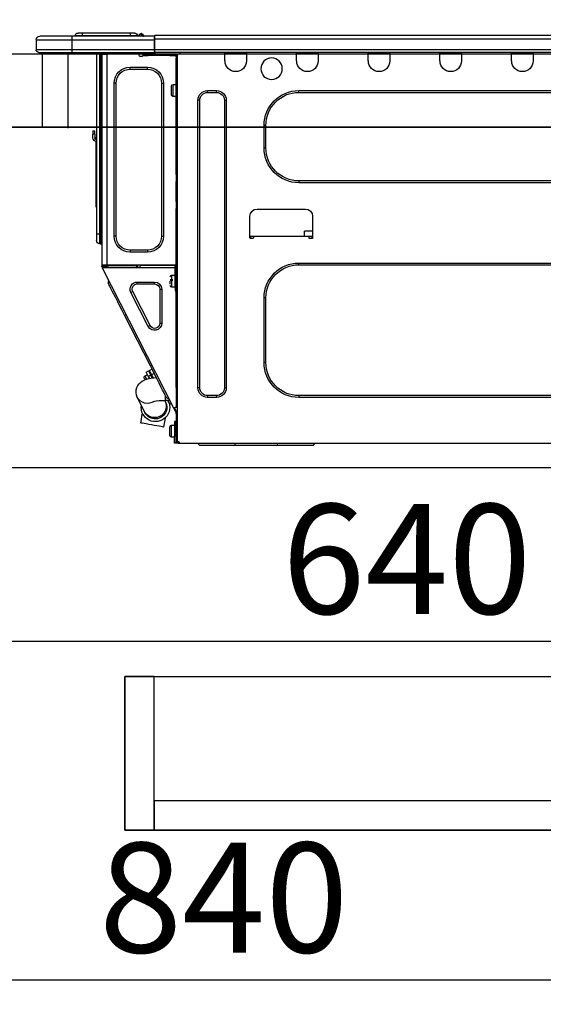
# Model space of a CAD drawing. Units: millimetres. Extents: x -109 to 26472, y -120 to 8847.
# Drawn here: x 7579 to 7865, y 2510 to 3048 of the extents above; entities that cross this region are included whole.
import ezdxf

# ---------------------------------------------------------------- set-up
doc = ezdxf.new("R2010")
doc.units = ezdxf.units.MM
doc.linetypes.add('HIDDEN', pattern=[0.375, 0.25, -0.125])
doc.layers.get('DEFPOINTS').update_dxf_attribs({"color": 146})
for name, color, linetype in [('120-キャビネット（外）', 7, 'Continuous'), ('121-キャビネット（中）', 253, 'HIDDEN'), ('126-甲板', 2, 'Continuous'), ('150-機器', 8, 'Continuous'), ('166-寸法B', 11, 'Continuous')]:
    doc.layers.add(name, color=color, linetype=linetype)
doc.styles.add('KH001', font='txt')
doc.dimstyles.new('KH1xx030', dxfattribs={"dimscale": 30, "dimtxt": 2, "dimasz": 0.6, "dimexe": 0.3, "dimexo": 1.2, "dimgap": 0.5, "dimtad": 3, "dimdec": 1, "dimdsep": 46, "dimlunit": 6, "dimtxsty": 'KH001', "dimblk": 'DOT', "dimcen": 1, "dimdle": 1, "dimclrd": 256, "dimclre": 256, "dimclrt": 256, "dimadec": 0, "dimazin": 0, "dimtfac": 1, "dimtdec": 1, "dimtix": 1, "dimtmove": 2, "dimatfit": 3, "dimldrblk": 'CLOSEDBLANK', "dimfxl": 1, "dimtolj": 1, "dimtzin": 0, "dimlwd": -1, "dimlwe": -1, "dimarcsym": 0})

# ---------------------------------------------------------------- blocks, each defined once
blk = doc.blocks.new('_Dot')
at = {"color": 0, "linetype": 'ByBlock', "lineweight": -2}
blk.add_line((-0.5, 0), (-1, 0), dxfattribs=at)
at = {"color": 0, "linetype": 'ByBlock', "const_width": 0.5}
blk.add_lwpolyline([(-0.25, 0, 1), (0.25, 0, 1)], format="xyb", close=True, dxfattribs=at)
blk = doc.blocks.new('*D365')
at = {"layer": '166-寸法B', "transparency": 16777216}
for p, q in [((7020.05, 3301.09), (7020.05, 3353.57)), ((8120.05, 3065.12), (8120.05, 3353.57)), ((8102.05, 3344.57), (7038.05, 3344.57))]:
    blk.add_line(p, q, dxfattribs=at)
at = {"layer": 'DEFPOINTS', "color": 0, "transparency": 16777216}
for p in [(7020.05, 3344.57), (7020.05, 3265.09), (8120.05, 3029.12)]:
    blk.add_point(p, dxfattribs=at)
at = {"layer": '166-寸法B', "transparency": 16777216, "xscale": 18, "yscale": 18, "zscale": 18, "rotation": 180}
blk.add_blockref('_Dot', (7020.05, 3344.57), dxfattribs=at)
at = {"layer": '166-寸法B', "transparency": 16777216, "xscale": 18, "yscale": 18, "zscale": 18}
blk.add_blockref('_Dot', (8120.05, 3344.57), dxfattribs=at)
at = {"layer": '166-寸法B', "transparency": 16777216, "insert": (7570.05, 3393.38), "char_height": 60, "attachment_point": 5, "style": 'KH001'}
blk.add_mtext('\\A1;1,100', dxfattribs=at)
blk = doc.blocks.new('_ClosedBlank')
at = {"color": 0, "linetype": 'ByBlock', "lineweight": -2}
for p, q in [((-1, 0.167), (0, 0)), ((-1, 0.167), (-1, -0.167)), ((0, 0), (-1, -0.167))]:
    blk.add_line(p, q, dxfattribs=at)
blk = doc.blocks.new('HT-F6S_D')
at = {"layer": '150-機器', "color": 13, "linetype": 'Continuous'}
for p, q in [((75.61, 9.2), (429.43, 9.2)), ((75.61, 7.24), (429.43, 7.24)), ((429.43, 9.2), (429.43, 9.2)), ((429.43, 7.24), (429.43, 9.2)), ((429.43, 1.47), (429.43, 7.24)), ((429.43, 7.24), (429.72, 7.24)), ((429.72, 8.91), (429.72, 8.81)), ((429.72, 8.91), (429.72, 7.24)), ((429.72, 8.82), (429.72, 8.91)), ((429.72, 8.81), (429.72, 8.82)), ((429.72, 8.81), (429.72, 6.85)), ((429.72, 8.81), (474.75, 8.81)), ((429.72, 8.71), (429.72, 8.65)), ((429.72, 6.85), (429.72, 8.32)), ((429.72, 7.24), (429.72, 0.59)), ((474.75, 6.85), (429.72, 6.85)), ((429.72, 1.47), (429.72, 6.85)), ((435.45, 9.24), (435.05, 8.93)), ((435.46, 9.25), (435.45, 9.24)), ((435.46, 9.25), (435.94, 9.86)), ((435.57, 8.81), (435.62, 8.87)), ((436.71, 10.22), (435.62, 8.87)), ((435.62, 8.87), (436.57, 8.87)), ((435.94, 9.86), (435.97, 9.89)), ((435.97, 9.89), (435.98, 9.91)), ((435.98, 9.91), (435.98, 9.91)), ((436.57, 8.87), (436.75, 9.63)), ((436.57, 8.87), (436.86, 8.81)), ((436.73, 10.26), (436.71, 10.22)), ((436.87, 10.22), (436.71, 10.22)), ((436.74, 10.27), (436.73, 10.26)), ((436.75, 10.28), (436.74, 10.27)), ((436.75, 10.28), (436.87, 10.28)), ((436.75, 9.63), (436.87, 10.22)), ((436.87, 10.22), (436.87, 10.28)), ((438.04, 9.1), (438.04, 9.05)), ((438.04, 8.81), (438.04, 9.1)), ((438.04, 9.05), (438.04, 8.81)), ((439.02, 9.01), (442.94, 9.01)), ((439.02, 9.01), (439.02, 8.81)), ((440.59, 10.57), (442.94, 10.57)), ((442.94, 10.57), (442.94, 9.01)), ((442.94, 10.57), (469.08, 10.57)), ((442.94, 9.01), (469.08, 9.01)), ((442.94, 9.01), (442.94, 8.81)), ((469.08, 10.57), (469.08, 9.01)), ((469.08, 10.57), (471.43, 10.57)), ((469.08, 9.01), (472.99, 9.01)), ((469.08, 9.01), (469.08, 8.81)), ((472.99, 9.01), (472.99, 8.81)), ((472.99, 8.81), (472.99, 9.01)), ((474.75, 8.81), (492.38, 8.81)), ((474.75, 8.81), (474.75, 6.85)), ((494.33, 6.85), (474.75, 6.85)), ((474.75, 6.85), (474.75, 1.47)), ((492.38, 8.81), (492.38, 8.81)), ((494.33, 6.85), (494.33, 1.47)), ((494.33, 6.85), (494.33, 6.85)), ((494.33, 6.85), (494.33, 1.47)), ((75.31, 0), (429.72, 0)), ((75.61, 1.47), (429.43, 1.47)), ((222.73, 0), (222.73, -0.69)), ((223.31, 0), (223.31, -0.1)), ((233.89, -0.1), (233.89, 0)), ((234.48, -0.69), (234.48, 0)), ((261.89, 0), (261.89, -0.69)), ((262.48, 0), (262.48, -0.1)), ((273.05, -0.1), (273.05, 0)), ((273.64, -0.69), (273.64, 0)), ((301.05, 0), (301.05, -0.69)), ((301.64, 0), (301.64, -0.1)), ((312.21, -0.1), (312.21, 0)), ((312.8, -0.69), (312.8, 0)), ((340.21, 0), (340.21, -0.69)), ((340.8, 0), (340.8, -0.1)), ((351.37, -0.1), (351.37, 0)), ((351.96, -0.69), (351.96, 0)), ((379.37, 0), (379.37, -0.69)), ((379.96, 0), (379.96, -0.1)), ((390.53, -0.1), (390.53, 0)), ((391.12, -0.69), (391.12, 0)), ((415.69, -0.2), (415.69, 0)), ((429.72, 1.47), (474.75, 1.47)), ((429.72, 0.59), (429.72, 1.47)), ((429.72, 0.59), (429.72, 0)), ((474.75, 0), (429.72, 0)), ((438.01, -1.76), (438.01, 0)), ((455.15, 0), (455.15, -0.69)), ((457.76, 0), (457.75, -1.17)), ((457.99, 0), (457.99, -0.69)), ((458.48, 0), (458.48, -0.69)), ((459.06, 0), (459.06, -99.17)), ((459.45, -99.17), (459.45, 0)), ((461.31, 0), (461.31, -99.17)), ((474.53, -0.05), (474.53, 0)), ((474.75, 1.47), (494.33, 1.47)), ((474.75, 1.47), (474.75, 0)), ((492.87, 0), (474.75, 0)), ((480.31, -0.59), (480.9, 0)), ((492.87, 0), (492.87, 0)), ((494.33, 1.47), (494.33, 1.47)), ((222.73, -0.69), (234.48, -0.69)), ((222.73, -0.69), (222.73, -4.6)), ((223.31, -0.1), (233.89, -0.1)), ((234.48, -4.6), (234.48, -0.69)), ((261.89, -0.69), (273.64, -0.69)), ((261.89, -0.69), (261.89, -4.6)), ((262.48, -0.1), (273.05, -0.1)), ((273.64, -4.6), (273.64, -0.69)), ((301.05, -0.69), (312.8, -0.69)), ((301.05, -0.69), (301.05, -4.6)), ((301.64, -0.1), (312.21, -0.1)), ((312.8, -4.6), (312.8, -0.69)), ((340.21, -0.69), (351.96, -0.69)), ((340.21, -0.69), (340.21, -4.6)), ((340.8, -0.1), (351.37, -0.1)), ((351.96, -4.6), (351.96, -0.69)), ((379.37, -0.69), (391.12, -0.69)), ((379.37, -0.69), (379.37, -4.6)), ((379.96, -0.1), (390.53, -0.1)), ((391.12, -4.6), (391.12, -0.69)), ((417.26, -1.17), (416.67, -1.17)), ((417.26, -1.17), (417.75, -1.17)), ((417.26, -1.17), (417.26, -212.45)), ((417.75, -3.13), (417.26, -3.13)), ((417.75, -1.17), (417.75, -3.13)), ((417.75, -2.25), (417.85, -2.25)), ((417.75, -66.67), (417.75, -3.13)), ((418.34, -1.76), (418.34, -1.17)), ((418.34, -1.17), (421.27, -1.17)), ((421.27, -1.76), (418.34, -1.76)), ((421.27, -1.17), (421.27, -1.76)), ((421.27, -1.17), (433.12, -1.17)), ((421.27, -1.76), (433.12, -1.76)), ((433.12, -1.76), (433.12, -1.17)), ((433.12, -1.17), (436.06, -1.17)), ((436.06, -1.76), (433.12, -1.76)), ((436.06, -1.17), (436.06, -1.76)), ((436.55, -2.25), (437.52, -2.25)), ((455.54, -116.01), (455.54, -1.16)), ((455.64, -1.17), (455.54, -1.16)), ((455.64, -1.17), (458.47, -1.17)), ((457.99, -0.69), (458.48, -0.69)), ((457.99, -1.17), (457.99, -0.69)), ((458.48, -1.16), (458.47, -1.17)), ((458.48, -0.69), (458.48, -1.16)), ((458.48, -1.16), (458.48, -116.01)), ((480.31, -0.59), (476.8, -0.59)), ((433.51, -9.1), (433.51, -8.03)), ((442.91, -8.03), (433.51, -8.03)), ((442.91, -9.1), (433.51, -9.1)), ((442.91, -9.1), (442.91, -8.03)), ((350.78, -20.85), (110.73, -20.85)), ((350.78, -21.83), (350.78, -20.85)), ((400.62, -20.85), (395.72, -20.85)), ((395.72, -21.83), (395.72, -20.85)), ((400.62, -21.83), (400.62, -20.85)), ((419.41, -17.43), (417.75, -17.43)), ((419.41, -20.76), (419.41, -17.43)), ((419.41, -24.08), (419.41, -20.76)), ((420.39, -23.1), (420.39, -18.41)), ((425.78, -16.84), (424.7, -16.84)), ((424.7, -16.84), (424.7, -100.35)), ((425.78, -16.84), (425.78, -100.35)), ((450.64, -100.35), (450.64, -16.84)), ((450.64, -16.84), (451.72, -16.84)), ((451.72, -100.35), (451.72, -16.84)), ((350.78, -21.83), (110.73, -21.83)), ((390.43, -26.14), (390.43, -183.17)), ((391.41, -26.14), (390.43, -26.14)), ((391.41, -26.14), (391.41, -183.17)), ((400.62, -21.83), (395.72, -21.83)), ((404.92, -183.17), (404.92, -26.14)), ((404.92, -26.14), (405.9, -26.14)), ((405.9, -183.17), (405.9, -26.14)), ((417.75, -24.08), (419.41, -24.08)), ((368.8, -39.85), (369.78, -39.85)), ((368.8, -52.18), (368.8, -39.85)), ((369.78, -52.18), (369.78, -39.85)), ((462.29, -44.74), (462.29, -42.78)), ((463.27, -42.78), (462.29, -42.78)), ((463.27, -42.78), (463.27, -44.74)), ((461.46, -47.04), (461.31, -46.38)), ((462.29, -44.74), (462.29, -46.7)), ((462.29, -44.74), (463.27, -44.74)), ((463.27, -46.7), (463.27, -44.74)), ((368.8, -52.18), (369.78, -52.18)), ((461.63, -48.71), (461.63, -82.46)), ((417.26, -66.67), (417.75, -66.67)), ((417.75, -68.63), (417.26, -68.63)), ((417.75, -69.12), (417.26, -69.12)), ((417.75, -66.67), (417.75, -68.63)), ((417.75, -68.63), (417.75, -69.12)), ((417.75, -69.12), (417.75, -70.1)), ((110.73, -70.2), (350.78, -70.2)), ((110.73, -71.17), (350.78, -71.17)), ((350.78, -70.2), (350.78, -71.17)), ((417.26, -70.1), (417.75, -70.1)), ((417.26, -70.59), (417.75, -70.59)), ((417.75, -70.1), (417.75, -70.59)), ((417.75, -81.36), (417.75, -70.59)), ((373.59, -85.57), (347.16, -85.57)), ((417.26, -81.36), (417.75, -81.36)), ((417.75, -81.85), (417.26, -81.85)), ((417.26, -82.83), (417.75, -82.83)), ((417.26, -83.31), (417.75, -83.31)), ((417.75, -85.27), (417.26, -85.27)), ((417.75, -81.36), (417.75, -81.85)), ((417.75, -81.85), (417.75, -82.83)), ((417.75, -82.83), (417.75, -83.31)), ((417.75, -83.31), (417.75, -85.27)), ((417.75, -116.5), (417.75, -85.27)), ((461.31, -82.46), (461.63, -82.46)), ((461.63, -84.42), (461.31, -84.42)), ((461.63, -82.46), (461.63, -84.42)), ((343.24, -89.48), (343.24, -101.23)), ((377.51, -101.23), (377.51, -89.48)), ((343.24, -97.71), (347.59, -97.71)), ((343.24, -100.64), (345.2, -100.64)), ((343.73, -100.64), (343.72, -101.72)), ((343.73, -101.72), (344.71, -101.72)), ((345.2, -101.23), (345.2, -100.64)), ((345.2, -100.64), (375.55, -100.64)), ((347.64, -100.64), (347.59, -97.71)), ((375.55, -100.64), (377.51, -100.64)), ((375.55, -100.64), (375.55, -101.23)), ((376.04, -101.72), (377.02, -101.72)), ((377.04, -101.72), (377.02, -100.64)), ((425.78, -100.35), (424.7, -100.35)), ((450.64, -100.35), (451.72, -100.35)), ((459.06, -99.17), (458.48, -99.17)), ((459.06, -99.17), (459.06, -104.56)), ((459.45, -99.17), (459.06, -99.17)), ((459.45, -104.56), (459.45, -99.17)), ((461.31, -99.17), (459.45, -99.17)), ((461.31, -99.17), (461.31, -102.7)), ((459.45, -104.56), (459.06, -104.56)), ((433.51, -108.08), (442.91, -108.08)), ((433.51, -108.08), (433.51, -109.16)), ((433.51, -109.16), (442.91, -109.16)), ((442.91, -108.08), (442.91, -109.16)), ((350.78, -115.03), (110.73, -115.03)), ((350.78, -116.01), (110.73, -116.01)), ((350.78, -116.01), (350.78, -115.03)), ((417.26, -116.99), (417.94, -116.99)), ((417.26, -117.58), (417.75, -117.58)), ((417.75, -114.35), (417.85, -114.35)), ((417.82, -116.31), (417.75, -116.31)), ((418.43, -116.5), (417.75, -116.5)), ((417.75, -117.58), (417.75, -119.54)), ((417.75, -117.58), (417.94, -117.58)), ((417.81, -116.99), (417.79, -117.58)), ((417.82, -116.31), (417.81, -116.5)), ((417.85, -114.35), (417.82, -116.31)), ((455.54, -116.01), (417.82, -116.01)), ((418.8, -116.31), (417.82, -116.31)), ((417.94, -116.99), (417.94, -128.35)), ((418.43, -128.35), (418.43, -116.5)), ((418.43, -117.58), (457.63, -117.58)), ((418.8, -116.01), (418.8, -116.31)), ((418.8, -116.31), (437.5, -116.31)), ((419.11, -194.25), (458.06, -117.8)), ((437.52, -117.58), (437.5, -116.31)), ((438.76, -117.58), (438.73, -116.01)), ((439.71, -116.01), (439.73, -117.58)), ((440.15, -116.04), (440.15, -116.01)), ((440.16, -116.16), (440.15, -116.04)), ((440.17, -116.24), (440.16, -116.16)), ((440.17, -116.29), (440.17, -116.24)), ((440.17, -116.31), (440.17, -116.29)), ((440.46, -116.31), (440.17, -116.31)), ((440.47, -116.04), (440.46, -116.16)), ((440.46, -116.16), (440.46, -116.24)), ((440.46, -116.24), (440.46, -116.29)), ((440.46, -116.29), (440.46, -116.31)), ((441.54, -116.31), (440.46, -116.31)), ((440.47, -116.01), (440.47, -116.04)), ((441.54, -116.31), (441.53, -116.01)), ((453.91, -116.31), (441.54, -116.31)), ((453.91, -116.31), (453.9, -116.01)), ((454.99, -116.31), (453.91, -116.31)), ((454.75, -117.58), (455.3, -116.53)), ((454.97, -116.04), (454.97, -116.01)), ((454.98, -116.16), (454.97, -116.04)), ((454.99, -116.24), (454.98, -116.16)), ((454.99, -116.29), (454.99, -116.24)), ((454.99, -116.31), (454.99, -116.29)), ((455.27, -116.31), (454.99, -116.31)), ((455.28, -116.24), (455.27, -116.29)), ((455.27, -116.29), (455.27, -116.31)), ((455.28, -116.01), (455.28, -116.04)), ((455.28, -116.04), (455.28, -116.16)), ((455.28, -116.16), (455.28, -116.24)), ((455.3, -116.53), (455.31, -116.01)), ((458.48, -116.01), (455.54, -116.01)), ((456.28, -116.79), (455.86, -117.58)), ((456.07, -117.58), (456.47, -116.83)), ((456.29, -116.01), (456.28, -116.79)), ((456.47, -116.83), (456.49, -116.01)), ((457.25, -117.03), (456.96, -117.58)), ((457.05, -117.58), (457.5, -116.7)), ((457.27, -116.01), (457.25, -117.03)), ((457.5, -116.7), (457.5, -116.01)), ((457.6, -117.58), (457.99, -116.82)), ((457.63, -117.57), (457.64, -117.55)), ((457.63, -117.58), (457.63, -117.57)), ((458.06, -117.8), (457.63, -117.58)), ((457.64, -117.55), (457.66, -117.51)), ((457.66, -117.51), (457.69, -117.45)), ((457.69, -117.45), (457.73, -117.39)), ((457.73, -117.39), (457.76, -117.31)), ((457.76, -117.31), (457.81, -117.23)), ((457.81, -117.23), (457.85, -117.14)), ((457.99, -116.88), (457.85, -117.14)), ((457.85, -117.14), (458.29, -117.37)), ((457.99, -116.5), (457.99, -116.01)), ((458.48, -116.5), (457.99, -116.5)), ((457.99, -116.88), (457.99, -116.5)), ((458.07, -117.79), (458.06, -117.8)), ((458.08, -117.77), (458.07, -117.79)), ((458.1, -117.73), (458.08, -117.77)), ((458.13, -117.67), (458.1, -117.73)), ((458.16, -117.61), (458.13, -117.67)), ((458.2, -117.53), (458.16, -117.61)), ((458.24, -117.45), (458.2, -117.53)), ((458.29, -117.37), (458.24, -117.45)), ((458.48, -116.99), (458.29, -117.37)), ((458.48, -116.01), (458.48, -116.5)), ((458.48, -116.99), (458.48, -116.5)), ((417.75, -119.54), (417.26, -119.54)), ((417.75, -183.04), (417.75, -119.54)), ((417.94, -122.97), (417.75, -122.97)), ((420.1, -121.59), (418.43, -121.59)), ((420.1, -128.25), (420.1, -121.59)), ((417.75, -126.88), (417.94, -126.88)), ((417.94, -128.35), (418.43, -128.35)), ((417.94, -130.31), (417.94, -128.35)), ((418.43, -128.25), (420.1, -128.25)), ((418.43, -128.35), (418.43, -130.31)), ((421.08, -124.04), (419.61, -124.04)), ((419.61, -124.53), (421.08, -124.53)), ((421.08, -126.53), (421.08, -124.92)), ((429.56, -126.49), (429.56, -125.41)), ((439.06, -125.41), (429.56, -125.41)), ((439.06, -126.49), (429.56, -126.49)), ((439.06, -126.49), (439.06, -125.41)), ((452.76, -130.36), (453.52, -128.87)), ((453.52, -128.87), (454.13, -127.68)), ((454.13, -127.68), (454.57, -126.81)), ((454.93, -126.1), (454.51, -124.78)), ((454.57, -126.81), (454.84, -126.28)), ((454.84, -126.28), (454.93, -126.1)), ((368.8, -169.47), (368.8, -134.03)), ((368.8, -134.03), (369.78, -134.03)), ((369.78, -169.47), (369.78, -134.03)), ((418.43, -130.31), (417.94, -130.31)), ((426.76, -129.3), (425.68, -129.3)), ((425.68, -129.3), (425.68, -147.93)), ((426.76, -129.3), (426.76, -147.93)), ((432.06, -149.2), (441.56, -130.57)), ((433.02, -149.69), (442.52, -131.06)), ((441.56, -130.57), (442.52, -131.06)), ((449.74, -136.3), (450.85, -134.12)), ((450.85, -134.12), (451.87, -132.12)), ((451.87, -132.12), (452.76, -130.36)), ((447.31, -141.06), (448.55, -138.63)), ((448.55, -138.63), (449.74, -136.3)), ((431.91, -171.29), (446.04, -143.55)), ((446.04, -143.55), (445.17, -143.1)), ((446.04, -143.55), (447.31, -141.06)), ((426.76, -147.93), (425.68, -147.93)), ((432.06, -149.2), (433.02, -149.69)), ((368.8, -169.47), (369.78, -169.47)), ((430.64, -173.77), (431.91, -171.29)), ((431.91, -171.29), (431.04, -170.84)), ((428.22, -178.53), (429.41, -176.2)), ((429.41, -176.2), (430.64, -173.77)), ((429.85, -175.33), (431.25, -176.04)), ((431.25, -176.04), (430.33, -177.83)), ((431.08, -177.45), (430.64, -177.23)), ((430.85, -177.91), (431.68, -176.26)), ((432.42, -173.74), (431.02, -173.03)), ((431.25, -176.04), (431.73, -175.09)), ((432.17, -175.31), (431.68, -176.26)), ((431.68, -176.26), (433.08, -176.97)), ((431.73, -175.09), (432.1, -174.36)), ((432.1, -174.36), (432.34, -173.9)), ((432.54, -174.58), (432.17, -175.31)), ((432.34, -173.9), (432.42, -173.74)), ((433.08, -176.97), (432.46, -178.19)), ((432.77, -174.12), (432.54, -174.58)), ((432.85, -173.97), (432.77, -174.12)), ((434.25, -174.68), (432.85, -173.97)), ((433.56, -176.02), (433.08, -176.97)), ((433.94, -175.29), (433.56, -176.02)), ((434.78, -176.65), (433.56, -176.03)), ((434.17, -174.83), (433.94, -175.29)), ((434.25, -174.68), (434.17, -174.83)), ((434.3, -177.59), (434.6, -177)), ((434.6, -177), (434.76, -176.69)), ((434.76, -176.69), (434.78, -176.65)), ((425.19, -184.47), (426.09, -182.71)), ((426.09, -182.71), (427.1, -180.72)), ((427.1, -180.72), (428.22, -178.53)), ((429.96, -177.78), (428.66, -177.66)), ((431.62, -178.01), (429.96, -177.78)), ((433.32, -178.36), (431.62, -178.01)), ((434.58, -178.74), (433.32, -178.36)), ((433.84, -178.49), (433.88, -178.42)), ((433.88, -178.42), (434.3, -177.59)), ((435.57, -179.14), (434.58, -178.74)), ((434.78, -178.82), (434.81, -178.75)), ((434.81, -178.75), (434.99, -178.4)), ((434.99, -178.4), (435.11, -178.15)), ((435.11, -178.15), (435.21, -177.97)), ((436.46, -179.63), (435.57, -179.14)), ((437.31, -180.24), (436.46, -179.63)), ((438.1, -181.02), (437.31, -180.24)), ((438.79, -181.96), (438.1, -181.02)), ((439.34, -183.09), (438.79, -181.96)), ((110.73, -187.48), (350.78, -187.48)), ((350.78, -187.48), (350.78, -188.46)), ((391.41, -183.17), (390.43, -183.17)), ((395.72, -187.48), (395.72, -188.46)), ((395.72, -187.48), (400.62, -187.48)), ((400.62, -187.48), (400.62, -188.46)), ((404.92, -183.17), (405.9, -183.17)), ((417.26, -183.04), (417.75, -183.04)), ((417.75, -183.04), (417.75, -193.81)), ((423.11, -188.56), (423.38, -188.03)), ((423.38, -188.03), (423.82, -187.16)), ((423.65, -190.08), (423.65, -187.5)), ((423.82, -187.16), (424.43, -185.96)), ((424.43, -185.96), (425.19, -184.47)), ((439.05, -188.37), (439.51, -187.18)), ((439.68, -184.39), (439.34, -183.09)), ((439.51, -187.18), (439.74, -185.86)), ((439.74, -185.86), (439.68, -184.39)), ((110.73, -188.46), (350.78, -188.46)), ((395.72, -188.46), (400.62, -188.46)), ((421.51, -191.7), (420.19, -192.13)), ((421.24, -190.08), (423.65, -190.08)), ((421.51, -191.7), (421.6, -191.52)), ((421.6, -191.52), (421.87, -190.99)), ((423.02, -188.73), (421.7, -189.16)), ((421.87, -190.99), (422.31, -190.12)), ((422.31, -190.12), (422.34, -190.08)), ((423.02, -188.73), (423.11, -188.56)), ((423.57, -191.05), (423.56, -191.05)), ((423.58, -191.02), (423.57, -191.05)), ((423.6, -190.97), (423.58, -191.02)), ((423.64, -190.9), (423.6, -190.97)), ((423.68, -190.82), (423.64, -190.9)), ((423.73, -190.71), (423.68, -190.82)), ((423.8, -190.59), (423.73, -190.71)), ((423.87, -190.44), (423.8, -190.59)), ((424.05, -190.08), (423.87, -190.44)), ((435.15, -196.11), (439.05, -188.37)), ((417.75, -193.81), (417.26, -193.81)), ((417.26, -196.81), (418.45, -194.47)), ((417.26, -197.47), (417.75, -197.47)), ((417.26, -197.96), (417.75, -197.96)), ((418.24, -193.81), (417.75, -193.81)), ((417.75, -196.92), (418.89, -194.69)), ((417.75, -197.47), (417.75, -196.92)), ((417.75, -197.47), (417.75, -197.96)), ((417.75, -197.96), (417.75, -199.92)), ((419.11, -194.25), (418.24, -193.81)), ((418.45, -194.47), (418.49, -194.38)), ((418.89, -194.69), (418.45, -194.47)), ((418.49, -194.38), (418.54, -194.3)), ((418.54, -194.3), (418.58, -194.22)), ((418.58, -194.22), (418.61, -194.16)), ((418.61, -194.16), (418.64, -194.1)), ((418.64, -194.1), (418.66, -194.06)), ((418.66, -194.06), (418.67, -194.04)), ((418.67, -194.04), (418.67, -194.03)), ((418.93, -194.6), (418.89, -194.69)), ((418.97, -194.52), (418.93, -194.6)), ((419.01, -194.45), (418.97, -194.52)), ((419.04, -194.38), (419.01, -194.45)), ((419.07, -194.33), (419.04, -194.38)), ((419.09, -194.29), (419.07, -194.33)), ((419.11, -194.26), (419.09, -194.29)), ((419.11, -194.25), (419.11, -194.26)), ((434.84, -196.73), (434.85, -196.72)), ((434.85, -196.72), (434.86, -196.69)), ((434.86, -196.69), (434.89, -196.64)), ((434.89, -196.64), (434.92, -196.57)), ((434.92, -196.57), (434.97, -196.49)), ((434.97, -196.49), (435.02, -196.38)), ((435.02, -196.38), (435.08, -196.26)), ((435.08, -196.26), (435.15, -196.11)), ((436.48, -198.73), (436.2, -197.15)), ((436.8, -200.54), (436.48, -198.73)), ((417.75, -199.92), (417.26, -199.92)), ((417.75, -199.92), (417.75, -210.98)), ((418.04, -201.58), (418.63, -201.58)), ((418.04, -209.41), (418.04, -201.58)), ((418.63, -201.58), (418.63, -209.41)), ((420.29, -203.54), (418.63, -203.54)), ((420.29, -206.87), (420.29, -203.54)), ((423.81, -199.62), (424.05, -200.95)), ((424.05, -200.95), (424.37, -202.76)), ((424.37, -202.76), (424.7, -204.64)), ((426.01, -204.4), (427.06, -204.22)), ((427.06, -204.22), (428.34, -203.99)), ((428.34, -203.99), (429.77, -203.73)), ((429.77, -203.73), (431.26, -203.47)), ((431.26, -203.47), (432.74, -203.2)), ((432.74, -203.2), (434.11, -202.96)), ((434.11, -202.96), (435.29, -202.75)), ((435.29, -202.75), (436.22, -202.58)), ((436.22, -202.58), (436.85, -202.47)), ((437.14, -202.42), (436.8, -200.54)), ((436.85, -202.47), (437.12, -202.42)), ((437.12, -202.42), (437.14, -202.42)), ((418.04, -204.91), (417.75, -204.91)), ((417.75, -208.83), (418.04, -208.83)), ((417.75, -209.02), (418.04, -209.02)), ((418.04, -209.61), (417.75, -209.61)), ((418.63, -209.41), (418.04, -209.41)), ((418.04, -209.41), (418.04, -212.94)), ((418.63, -213.52), (418.63, -209.41)), ((420.29, -210.2), (420.29, -206.87)), ((421.27, -209.22), (421.27, -204.52)), ((424.7, -204.64), (424.8, -204.62)), ((424.8, -204.62), (425.24, -204.54)), ((425.24, -204.54), (426.01, -204.4)), ((416.18, -213.52), (-2.25, -213.52)), ((342.85, -214.5), (341.87, -213.52)), ((362.43, -214.5), (342.85, -214.5)), ((362.43, -214.5), (362.43, -213.52)), ((385.54, -214.5), (362.43, -214.5)), ((385.54, -214.5), (385.54, -213.52)), ((405.12, -214.5), (385.54, -214.5)), ((405.12, -214.5), (406.1, -213.52)), ((416.18, -212.94), (416.18, -213.52)), ((416.18, -212.94), (416.67, -212.94)), ((416.67, -213.52), (416.18, -213.52)), ((416.67, -212.45), (417.26, -212.45)), ((416.67, -212.94), (416.67, -213.52)), ((416.67, -212.94), (418.04, -212.94)), ((416.67, -213.52), (418.63, -213.52)), ((417.26, -210.98), (417.75, -210.98)), ((417.26, -212.94), (417.26, -212.45)), ((417.75, -210.98), (417.75, -212.94)), ((418.63, -210.2), (420.29, -210.2))]:
    blk.add_line(p, q, dxfattribs=at)
for points in [[(435.45, 9.24), (435.38, 9.14), (435.33, 9.04), (435.32, 8.96), (435.33, 8.9), (435.38, 8.85), (435.4, 8.84)], [(455.3, -116.53), (455.31, -116.53), (455.33, -116.54), (455.37, -116.55), (455.42, -116.56), (455.49, -116.58), (455.57, -116.6), (455.65, -116.62), (455.75, -116.65), (455.86, -116.68), (455.97, -116.71), (456.09, -116.74), (456.21, -116.77), (456.28, -116.79)], [(456.47, -116.83), (456.57, -116.86), (456.67, -116.88), (456.76, -116.91), (456.85, -116.93), (456.93, -116.95), (457.01, -116.97), (457.07, -116.99), (457.13, -117), (457.18, -117.01), (457.21, -117.02), (457.24, -117.03), (457.25, -117.03), (457.25, -117.03)]]:
    blk.add_lwpolyline(points, dxfattribs=at)
blk.add_circle((365.66, -8.91), 5.87, dxfattribs=at)
for centre, radius, start, end in [((429.43, 8.91), 0.294, 0, 90), ((429.43, 8.91), 0.294, 0, 90), ((429.43, 8.91), 0.294, 0, 90), ((429.43, 8.91), 0.294, 0, 90), ((434.54, 9.99), 1.17, 270, 296.1534), ((435.14, 9.91), 1.1, 270.0058, 283.7394), ((435.62, 7.89), 0.977, 89.7394, 102.5785), ((436.7, 9.25), 0.973, 89.7002, 141.3049), ((436.75, 9.3), 0.979, 90, 141.3402), ((436.87, 9.1), 1.17, 0, 90), ((436.87, 9.05), 1.17, 0.0801, 90.0802), ((436.9, 9.18), 1.09, 17.2005, 80.5699), ((436.95, 9.17), 1.07, 19.9764, 82.9678), ((436.87, 9.1), 1.18, 0.0014, 22.0202), ((439.04, 9.99), 1.17, 202.0243, 268.8113), ((439.04, 9.99), 1.17, 202.0243, 268.8111), ((436.87, 9.1), 1.18, 0.0014, 22.0202), ((438.92, 9.11), 0.879, 180.0629, 199.584), ((440.59, 9.01), 1.57, 90, 180), ((471.43, 9.01), 1.57, 0, 90), ((471.43, 9.01), 1.57, 0, 90), ((492.38, 6.85), 1.96, 0, 90), ((492.38, 6.85), 1.96, 0, 90), ((426.32, -0.05), 3.46, 10.7113, 26.1575), ((492.87, 1.47), 1.47, 270, 0), ((492.87, 1.47), 1.47, 270, 0), ((228.6, -4.6), 5.87, 180, 0), ((267.76, -4.6), 5.87, 180, 0), ((306.92, -4.6), 5.87, 180, 0), ((346.08, -4.6), 5.87, 180, 0), ((385.24, -4.6), 5.87, 180, 0), ((416.67, -0.2), 0.979, 180, 270), ((417.85, -1.76), 0.49, 270, 0), ((430.87, -1.76), 1.96, 115.8419, 162.5424), ((436.55, -1.76), 0.49, 180, 270), ((437.52, -1.76), 0.49, 270, 0), ((455.64, -0.69), 0.49, 180, 258.463), ((433.51, -16.84), 8.81, 90, 180), ((433.51, -16.84), 7.73, 90, 180), ((442.91, -16.84), 8.81, 0, 90), ((442.91, -16.84), 7.73, 0, 90), ((350.78, -39.85), 18.99, 0, 90), ((395.72, -26.14), 5.29, 90, 180), ((400.62, -26.14), 5.29, 0, 90), ((419.41, -18.41), 0.979, 0, 90), ((350.78, -39.85), 18.01, 0, 90), ((395.72, -26.14), 4.31, 90, 180), ((400.62, -26.14), 4.31, 0, 90), ((419.41, -23.1), 0.979, 270, 0), ((461.31, -46.7), 0.979, 270, 0), ((461.31, -46.7), 1.96, 270, 0), ((453.6, -48.71), 8.03, 7.6102, 12), ((350.78, -52.18), 18.99, 270, 0), ((350.78, -52.18), 18.01, 270, 0), ((347.16, -89.48), 3.92, 90, 180), ((373.59, -89.48), 3.92, 0, 90), ((343.73, -101.23), 0.49, 180, 270), ((344.71, -101.23), 0.49, 270, 0), ((376.04, -101.23), 0.49, 180, 270), ((377.02, -101.23), 0.49, 270, 0), ((433.51, -100.35), 8.81, 180, 270), ((433.51, -100.35), 7.73, 180, 270), ((442.91, -100.35), 7.73, 270, 0), ((442.91, -100.35), 8.81, 270, 0), ((459.06, -105.15), 0.587, 90, 180), ((459.45, -102.7), 1.86, 270, 0), ((350.78, -134.03), 18.99, 0, 90), ((350.78, -134.03), 18.01, 0, 90), ((420.1, -122.57), 0.979, 0, 90), ((420.1, -127.27), 0.979, 270, 0), ((429.56, -129.3), 3.88, 90, 180), ((429.56, -129.3), 2.81, 90, 180), ((439.06, -129.3), 3.88, 333, 90), ((439.06, -129.3), 2.81, 333, 90), ((429.56, -147.93), 3.88, 180, 333), ((429.56, -147.93), 2.81, 180, 333), ((350.78, -169.47), 18.99, 270, 0), ((350.78, -169.47), 18.01, 270, 0), ((434.34, -177.52), 0.979, 333, 63), ((395.72, -183.17), 5.29, 180, 270), ((395.72, -183.17), 4.31, 180, 270), ((400.62, -183.17), 5.29, 270, 0), ((400.62, -183.17), 4.31, 270, 0), ((429.11, -193.92), 7.78, 153, 8.2398), ((429.2, -193.89), 6.31, 153.3141, 200.2038), ((429.37, -193.2), 6.15, 153.3952, 200.865), ((424.64, -218.44), 28.38, 78.3305, 91.996), ((433.47, -185.49), 6.28, 235.317, 333.2814), ((429.2, -193.89), 6.31, 200.2038, 333.3141), ((429.55, -193.19), 6.32, 200.3388, 332.4458), ((420.29, -204.52), 0.979, 0, 90), ((420.29, -209.22), 0.979, 270, 0), ((416.67, -212.94), 0.49, 90, 180)]:
    blk.add_arc(centre, radius, start, end, dxfattribs=at)
at = {"layer": 'DEFPOINTS', "color": 13, "linetype": 'Continuous'}
blk.add_line((476.8, -41.29), (476.8, 0), dxfattribs=at)
blk = doc.blocks.new('*D565')
at = {"layer": '166-寸法B', "transparency": 16777216}
for p, q in [((7270.05, 2953.12), (7270.05, 2514.31)), ((8110.05, 2953.12), (8110.05, 2514.31)), ((7288.05, 2523.31), (8092.05, 2523.31))]:
    blk.add_line(p, q, dxfattribs=at)
at = {"layer": 'DEFPOINTS', "color": 0, "transparency": 16777216}
for p in [(7270.05, 2989.12), (8110.05, 2989.12), (8110.05, 2523.31)]:
    blk.add_point(p, dxfattribs=at)
at = {"layer": '166-寸法B', "transparency": 16777216, "xscale": 18, "yscale": 18, "zscale": 18, "rotation": 180}
blk.add_blockref('_Dot', (7270.05, 2523.31), dxfattribs=at)
at = {"layer": '166-寸法B', "transparency": 16777216, "xscale": 18, "yscale": 18, "zscale": 18}
blk.add_blockref('_Dot', (8110.05, 2523.31), dxfattribs=at)
at = {"layer": '166-寸法B', "transparency": 16777216, "insert": (7690.05, 2568.31), "char_height": 60, "attachment_point": 5, "style": 'KH001'}
blk.add_mtext('\\A1;840', dxfattribs=at)
blk = doc.blocks.new('*D566')
at = {"layer": '166-寸法B', "transparency": 16777216}
for p, q in [((7470.05, 2953.12), (7470.05, 2699.31)), ((8110.05, 2953.12), (8110.05, 2699.31)), ((7488.05, 2708.31), (8092.05, 2708.31))]:
    blk.add_line(p, q, dxfattribs=at)
at = {"layer": 'DEFPOINTS', "color": 0, "transparency": 16777216}
for p in [(7470.05, 2989.12), (8110.05, 2989.12), (8110.05, 2708.31)]:
    blk.add_point(p, dxfattribs=at)
at = {"layer": '166-寸法B', "transparency": 16777216, "xscale": 18, "yscale": 18, "zscale": 18, "rotation": 180}
blk.add_blockref('_Dot', (7470.05, 2708.31), dxfattribs=at)
at = {"layer": '166-寸法B', "transparency": 16777216, "xscale": 18, "yscale": 18, "zscale": 18}
blk.add_blockref('_Dot', (8110.05, 2708.31), dxfattribs=at)
at = {"layer": '166-寸法B', "transparency": 16777216, "insert": (7790.05, 2753.31), "char_height": 60, "attachment_point": 5, "style": 'KH001'}
blk.add_mtext('\\A1;640', dxfattribs=at)

msp = doc.modelspace()

# ---------------------------------------------------------------- linework, layer by layer
at = {"layer": '120-キャビネット（外）', "color": 6}
msp.add_lwpolyline([(8110.05, 2989.12), (7270.05, 2989.12), (7270.05, 2169.12), (8110.05, 2169.12)], close=True, dxfattribs=at)
at = {"layer": '121-キャビネット（中）', "linetype": 'Continuous', "ltscale": 2}
msp.add_line((8085.05, 2803.12), (7486.05, 2803.12), dxfattribs=at)
at = {"layer": '121-キャビネット（中）', "linetype": 'Continuous'}
for points in [[(7652.05, 2689.12), (7636.05, 2689.12), (7636.05, 2605.12), (7652.05, 2605.12)], [(8081.05, 2605.12), (7636.05, 2605.12), (7636.05, 2689.12), (8081.05, 2689.12)], [(7652.05, 2605.12), (8081.05, 2605.12), (8081.05, 2621.12), (7652.05, 2621.12)]]:
    msp.add_lwpolyline(points, close=True, dxfattribs=at)
at = {"layer": '126-甲板'}
msp.add_line((7591.05, 2989.12), (7591.05, 3029.12), dxfattribs=at)
msp.add_lwpolyline([(8120.05, 3029.12), (7020.05, 3029.12), (7020.05, 2989.12), (8120.05, 2989.12)], close=True, dxfattribs=at)

# ---------------------------------------------------------------- block references
at = {"layer": '150-機器', "xscale": -1}
msp.add_blockref('HT-F6S_D', (8081.86, 3030), dxfattribs=at)

# ---------------------------------------------------------------- dimensions: what is measured, and where the dimension line sits
at = {"layer": '166-寸法B'}
for base, p1, p2, picture, middle in [((7020.05, 3344.57), (8120.05, 3029.12), (7020.05, 3265.09), '*D365', (7570.05, 3393.38)), ((8110.05, 2523.31), (7270.05, 2989.12), (8110.05, 2989.12), '*D565', (7690.05, 2568.31)), ((8110.05, 2708.31), (7470.05, 2989.12), (8110.05, 2989.12), '*D566', (7790.05, 2753.31))]:
    dim = msp.add_linear_dim(base=base, p1=p1, p2=p2, angle=180, dimstyle='KH1xx030', dxfattribs=at)
    dim.commit()
    dim.dimension.update_dxf_attribs({"geometry": picture, "text_midpoint": middle})

doc.saveas('drawing.dxf')
